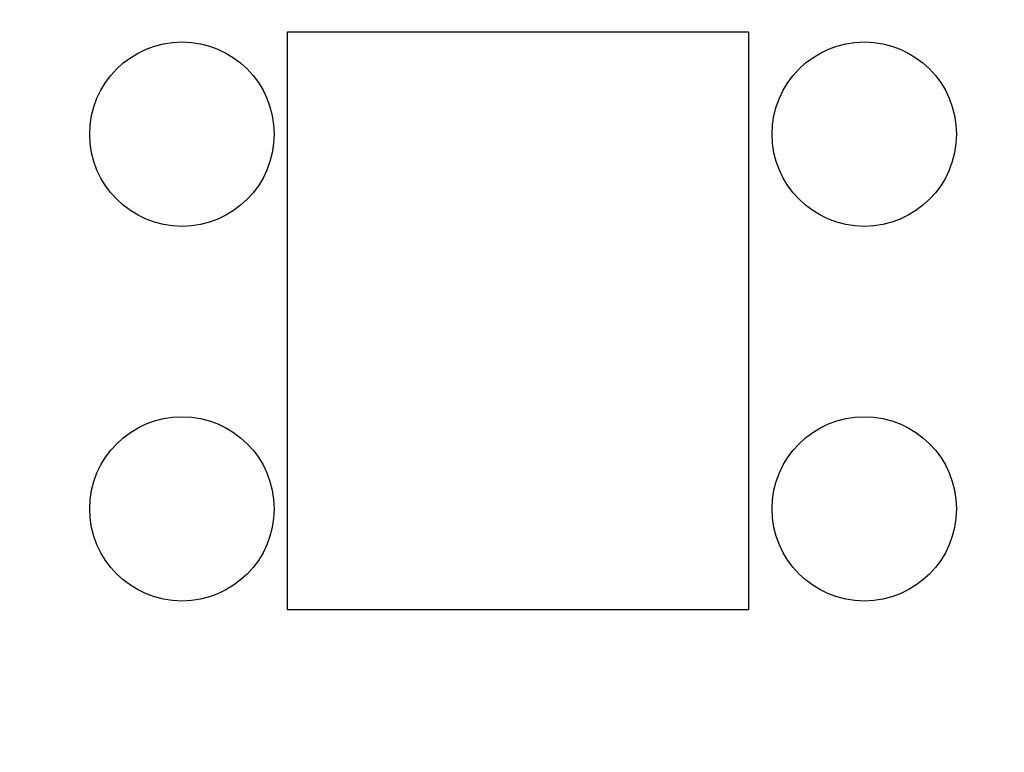
# Model space of a CAD drawing. Extents: x 1.9 to 15.2, y 3.6 to 8.2.
# Drawn here: x 12.7 to 13.1, y 4.2 to 4.5 of the extents above; entities that cross this region are included whole.
import ezdxf

# ---------------------------------------------------------------- set-up
doc = ezdxf.new("R2010")
doc.units = 0
doc.layers.add('LAYER_1', color=7, linetype='CONTINUOUS')

# ---------------------------------------------------------------- blocks, each defined once
blk = doc.blocks.new('BLOCK_6')
at = {"layer": 'LAYER_1', "color": 7}
blk.add_open_spline([(9.81913, 3.75974), (9.81913, 3.75974), (14.94391, 3.75974), (14.94391, 3.75974), (15.04235, 3.75974), (15.12238, 3.83982), (15.12238, 3.93821), (15.12238, 3.93821), (15.12238, 7.89706), (15.12238, 7.89706), (15.12238, 7.99548), (15.04235, 8.07553), (14.94391, 8.07553), (14.94391, 8.07553), (9.81913, 8.07553), (9.81913, 8.07553), (9.81913, 8.07553), (9.69182, 8.07827), (9.64899, 8.03543), (9.59518, 7.98161), (9.66982, 7.82542), (9.61601, 7.69863), (9.57513, 7.60233), (9.42704, 7.55643), (9.46149, 7.42953), (9.49275, 7.3144), (9.66982, 7.16569), (9.66982, 7.16569), (9.66982, 7.16569), (9.73579, 7.11133), (9.73579, 7.04072), (9.73579, 7.04072), (9.73579, 4.79487), (9.73579, 4.79487), (9.73579, 4.72426), (9.66982, 4.66987), (9.66982, 4.66987), (9.66982, 4.66987), (9.49275, 4.52119), (9.46149, 4.40606), (9.42704, 4.27914), (9.57513, 4.23327), (9.61601, 4.13697), (9.66982, 4.01015), (9.59518, 3.85398), (9.64899, 3.80016), (9.69182, 3.75733), (9.81913, 3.75974), (9.81913, 3.75974)], degree=3, knots=[0, 0, 0, 0, 1, 1, 1, 2, 2, 2, 3, 3, 3, 4, 4, 4, 5, 5, 5, 6, 6, 6, 7, 7, 7, 8, 8, 8, 9, 9, 9, 10, 10, 10, 11, 11, 11, 12, 12, 12, 13, 13, 13, 14, 14, 14, 15, 15, 15, 16, 16, 16, 16], dxfattribs=at)
blk = doc.blocks.new('BLOCK_11')
at = {"layer": 'LAYER_1', "color": 7}
for points in [[(12.70473, 4.42361), (12.70473, 4.40153), (12.72266, 4.3836), (12.74477, 4.3836), (12.76683, 4.3836), (12.78473, 4.40153), (12.78473, 4.42361), (12.78473, 4.4457), (12.76683, 4.46363), (12.74477, 4.46363), (12.72266, 4.46363), (12.70473, 4.4457), (12.70473, 4.42361)], [(13.00077, 4.42361), (13.00077, 4.40153), (13.01864, 4.3836), (13.04077, 4.3836), (13.06283, 4.3836), (13.08074, 4.40153), (13.08074, 4.42361), (13.08074, 4.4457), (13.06283, 4.46363), (13.04077, 4.46363), (13.01864, 4.46363), (13.00077, 4.4457), (13.00077, 4.42361)], [(12.70473, 4.26102), (12.70473, 4.23891), (12.72266, 4.22098), (12.74477, 4.22098), (12.76683, 4.22098), (12.78473, 4.23891), (12.78473, 4.26102), (12.78473, 4.28307), (12.76683, 4.301), (12.74477, 4.301), (12.72266, 4.301), (12.70473, 4.28307), (12.70473, 4.26102)], [(13.00077, 4.26102), (13.00077, 4.23891), (13.01864, 4.22098), (13.04077, 4.22098), (13.06283, 4.22098), (13.08074, 4.23891), (13.08074, 4.26102), (13.08074, 4.28307), (13.06283, 4.301), (13.04077, 4.301), (13.01864, 4.301), (13.00077, 4.28307), (13.00077, 4.26102)]]:
    blk.add_open_spline(points, degree=3, knots=[0, 0, 0, 0, 1, 1, 1, 2, 2, 2, 3, 3, 3, 4, 4, 4, 4], dxfattribs=at)
blk = doc.blocks.new('BLOCK_9')
at = {"layer": 'LAYER_1', "color": 7}
blk.add_lwpolyline([(12.99058, 4.21713), (12.79056, 4.21713), (12.79056, 4.46807), (12.99058, 4.46807), (12.99058, 4.21713)], dxfattribs=at)
at = {"layer": 'LAYER_1'}
blk.add_blockref('BLOCK_11', (0, 0), dxfattribs=at)

msp = doc.modelspace()

# ---------------------------------------------------------------- linework, layer by layer
at = {"layer": 'LAYER_1', "color": 7}
for points, knots in [([(14.94619, 3.63474), (14.94619, 3.63474), (2.1712, 3.63474), (2.1712, 3.63474), (2.00385, 3.63474), (1.86773, 3.77086), (1.86773, 3.93821), (1.86773, 3.93821), (1.86773, 7.89706), (1.86773, 7.89706), (1.86773, 8.0644), (2.00385, 8.20053), (2.1712, 8.20053), (2.1712, 8.20053), (14.94619, 8.20053), (14.94619, 8.20053), (15.11354, 8.20053), (15.24966, 8.0644), (15.24966, 7.89706), (15.24966, 7.89706), (15.24966, 3.93821), (15.24966, 3.93821), (15.24966, 3.77086), (15.11354, 3.63474), (14.94619, 3.63474), (14.94619, 3.63474), (14.94619, 3.63474), (14.94619, 3.63474)], [0, 0, 0, 0, 1, 1, 1, 2, 2, 2, 3, 3, 3, 4, 4, 4, 5, 5, 5, 6, 6, 6, 7, 7, 7, 8, 8, 8, 9, 9, 9, 9]), ([(2.1712, 3.69724), (2.03836, 3.69724), (1.93023, 3.80534), (1.93023, 3.93821), (1.93023, 3.93821), (1.93023, 7.89706), (1.93023, 7.89706), (1.93023, 8.02993), (2.03836, 8.13803), (2.1712, 8.13803), (2.1712, 8.13803), (14.94619, 8.13803), (14.94619, 8.13803), (15.07906, 8.13803), (15.18716, 8.02993), (15.18716, 7.89706), (15.18716, 7.89706), (15.18716, 3.93821), (15.18716, 3.93821), (15.18716, 3.80534), (15.07906, 3.69724), (14.94619, 3.69724), (14.94619, 3.69724), (2.1712, 3.69724), (2.1712, 3.69724)], [0, 0, 0, 0, 1, 1, 1, 2, 2, 2, 3, 3, 3, 4, 4, 4, 5, 5, 5, 6, 6, 6, 7, 7, 7, 8, 8, 8, 8])]:
    msp.add_open_spline(points, degree=3, knots=knots, dxfattribs=at)

# ---------------------------------------------------------------- block references
at = {"layer": 'LAYER_1'}
for name in ['BLOCK_6', 'BLOCK_9']:
    msp.add_blockref(name, (0, 0), dxfattribs=at)

doc.saveas('drawing.dxf')
